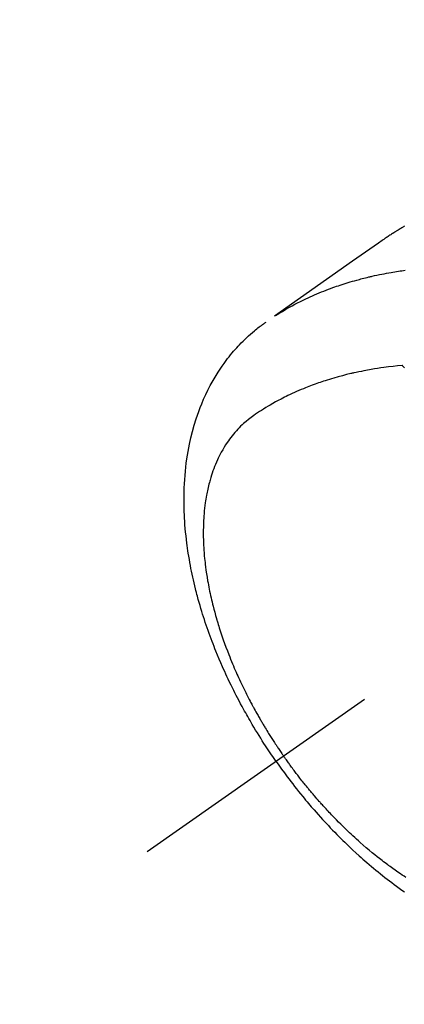
# Model space of a CAD drawing. Extents: x 55896 to 82369, y -11045 to -2175.
# Drawn here: x 71618 to 71642, y -4360 to -4299 of the extents above; entities that cross this region are included whole.
import ezdxf

# ---------------------------------------------------------------- set-up
doc = ezdxf.new("R2010")
doc.units = 0
doc.header["$LTSCALE"] = 50
doc.header["$MEASUREMENT"] = 0
doc.linetypes.add('CENTER2', pattern=[1.125, 0.75, -0.125, 0.125, -0.125])
doc.linetypes.add('HIDDEN', pattern=[0.375, 0.25, -0.125])
doc.layers.get('0').update_dxf_attribs({"linetype": 'CONTINUOUS'})
doc.layers.get('DEFPOINTS').update_dxf_attribs({"color": 146, "linetype": 'CONTINUOUS'})
doc.layers.add('150-機器', color=8, linetype='CONTINUOUS')
doc.layers.add('160-文字', color=254, linetype='CONTINUOUS')
doc.styles.add('KH001', font='txt')
doc.dimstyles.new('KH1xx015', dxfattribs={"dimscale": 10, "dimtxt": 3.8, "dimasz": 0.8, "dimexe": 0.3, "dimexo": 1.2, "dimgap": 0.5, "dimtad": 3, "dimdec": 1, "dimdsep": 46, "dimlunit": 6, "dimtxsty": 'KH001', "dimblk": 'DOT', "dimcen": 1, "dimdle": 1, "dimclrd": 256, "dimclre": 256, "dimclrt": 256, "dimadec": 0, "dimazin": 0, "dimtfac": 1, "dimtdec": 1, "dimtix": 1, "dimtmove": 2, "dimatfit": 3, "dimldrblk": 'CLOSEDBLANK', "dimfxl": 1, "dimtolj": 1, "dimtzin": 0, "dimlwd": -1, "dimlwe": -1, "dimarcsym": 0})
doc.dimstyles.new('KH1xx030', dxfattribs={"dimscale": 30, "dimtxt": 2, "dimasz": 0.6, "dimexe": 0.3, "dimexo": 1.2, "dimgap": 0.5, "dimtad": 3, "dimdec": 1, "dimdsep": 46, "dimlunit": 6, "dimtxsty": 'KH001', "dimblk": 'DOT', "dimcen": 1, "dimdle": 1, "dimclrd": 256, "dimclre": 256, "dimclrt": 256, "dimadec": 0, "dimazin": 0, "dimtfac": 1, "dimtdec": 1, "dimtix": 1, "dimtmove": 2, "dimatfit": 3, "dimldrblk": 'CLOSEDBLANK', "dimfxl": 1, "dimtolj": 1, "dimtzin": 0, "dimlwd": -1, "dimlwe": -1, "dimarcsym": 0})

# ---------------------------------------------------------------- blocks, each defined once
blk = doc.blocks.new('F402_H')
at = {"layer": '150-機器', "color": 13, "linetype": 'CENTER2'}
blk.add_line((0, 0), (244.018, -170.863), dxfattribs=at)
at = {"layer": '150-機器', "color": 13, "linetype": 'HIDDEN'}
for points in [[(227.871, -131.638), (227.905, -131.657), (227.939, -131.677), (227.973, -131.696), (228.006, -131.716), (228.029, -131.729), (228.051, -131.742), (228.073, -131.756), (228.096, -131.769), (228.118, -131.782), (228.141, -131.795), (228.163, -131.809), (228.185, -131.822), (228.208, -131.835), (228.23, -131.849), (228.253, -131.863), (228.275, -131.876), (228.286, -131.883), (228.297, -131.89), (228.308, -131.897), (228.319, -131.904), (228.352, -131.924), (228.385, -131.945), (228.418, -131.965), (228.451, -131.986), (228.473, -132), (228.495, -132.014), (228.517, -132.028), (228.539, -132.042), (228.561, -132.055), (228.583, -132.069), (228.605, -132.083), (228.627, -132.097), (228.682, -132.132), (228.736, -132.168), (228.791, -132.204), (228.845, -132.24), (228.899, -132.276), (228.953, -132.313), (229.006, -132.35), (229.06, -132.387), (229.096, -132.412), (229.132, -132.437), (229.168, -132.462), (229.204, -132.487), (229.277, -132.537), (229.35, -132.589), (229.423, -132.64), (229.496, -132.691), (231.129, -133.837), (232.764, -134.982), (234.399, -136.126), (236.034, -137.269)], [(235.962, -137.238), (235.746, -137.105), (235.528, -136.974), (235.31, -136.845), (235.09, -136.719), (234.919, -136.624), (234.746, -136.532), (234.572, -136.442), (234.397, -136.353), (234.311, -136.31), (234.224, -136.268), (234.137, -136.225), (234.05, -136.184), (233.917, -136.122), (233.784, -136.061), (233.65, -136.001), (233.516, -135.942), (233.371, -135.879), (233.225, -135.818), (233.079, -135.758), (232.932, -135.699), (232.789, -135.644), (232.647, -135.589), (232.504, -135.536), (232.36, -135.484), (232.246, -135.444), (232.132, -135.404), (232.018, -135.365), (231.903, -135.326), (231.78, -135.286), (231.657, -135.246), (231.534, -135.208), (231.41, -135.17), (231.274, -135.129), (231.138, -135.089), (231.002, -135.05), (230.865, -135.012), (230.782, -134.989), (230.698, -134.967), (230.615, -134.945), (230.531, -134.923), (230.425, -134.896), (230.318, -134.869), (230.212, -134.843), (230.105, -134.817), (230.053, -134.805), (230.001, -134.793), (229.949, -134.781), (229.897, -134.769), (229.747, -134.736), (229.597, -134.703), (229.447, -134.672), (229.296, -134.642), (229.152, -134.613), (229.007, -134.586), (228.862, -134.559), (228.717, -134.534), (228.601, -134.514), (228.485, -134.495), (228.369, -134.477), (228.253, -134.459), (228.148, -134.443), (228.042, -134.428), (227.937, -134.412), (227.832, -134.398)], [(235.921, -165.194), (236.088, -164.951), (236.254, -164.708), (236.419, -164.464), (236.581, -164.219), (236.686, -164.058), (236.789, -163.897), (236.892, -163.735), (236.994, -163.572), (237.1, -163.399), (237.206, -163.226), (237.311, -163.052), (237.415, -162.878), (237.488, -162.754), (237.56, -162.631), (237.632, -162.507), (237.703, -162.383), (237.768, -162.269), (237.832, -162.155), (237.896, -162.04), (237.959, -161.925), (238.056, -161.748), (238.152, -161.571), (238.246, -161.393), (238.34, -161.214), (238.422, -161.057), (238.503, -160.899), (238.583, -160.741), (238.662, -160.583), (238.75, -160.403), (238.838, -160.223), (238.924, -160.042), (239.009, -159.861), (239.078, -159.712), (239.146, -159.563), (239.213, -159.414), (239.28, -159.264), (239.387, -159.019), (239.492, -158.773), (239.595, -158.527), (239.697, -158.279), (239.757, -158.129), (239.816, -157.979), (239.875, -157.828), (239.933, -157.677), (239.998, -157.506), (240.061, -157.334), (240.124, -157.161), (240.185, -156.988), (240.245, -156.817), (240.304, -156.644), (240.363, -156.472), (240.42, -156.299), (240.475, -156.127), (240.53, -155.955), (240.583, -155.783), (240.635, -155.61), (240.693, -155.417), (240.748, -155.223), (240.803, -155.029), (240.855, -154.835), (240.887, -154.717), (240.917, -154.599), (240.948, -154.48), (240.977, -154.362), (241.022, -154.18), (241.065, -153.998), (241.107, -153.815), (241.148, -153.633), (241.187, -153.451), (241.225, -153.27), (241.262, -153.089), (241.297, -152.907), (241.333, -152.716), (241.366, -152.524), (241.399, -152.333), (241.429, -152.141), (241.454, -151.982), (241.477, -151.823), (241.499, -151.664), (241.52, -151.505), (241.549, -151.275), (241.575, -151.044), (241.599, -150.812), (241.621, -150.581), (241.638, -150.362), (241.654, -150.144), (241.667, -149.925), (241.678, -149.706), (241.684, -149.572), (241.689, -149.437), (241.693, -149.303), (241.696, -149.169), (241.699, -148.954), (241.699, -148.739), (241.697, -148.525), (241.693, -148.31), (241.684, -148.047), (241.672, -147.784), (241.656, -147.522), (241.636, -147.26), (241.613, -147.002), (241.586, -146.744), (241.555, -146.487), (241.52, -146.23), (241.484, -145.996), (241.445, -145.762), (241.402, -145.53), (241.356, -145.298), (241.267, -144.898), (241.169, -144.502), (241.059, -144.108), (240.938, -143.717), (240.858, -143.479), (240.774, -143.243), (240.685, -143.009), (240.592, -142.776), (240.469, -142.485), (240.339, -142.197), (240.201, -141.913), (240.057, -141.632), (239.938, -141.414), (239.815, -141.198), (239.688, -140.986), (239.556, -140.776), (239.436, -140.592), (239.313, -140.412), (239.186, -140.233), (239.057, -140.057), (238.965, -139.936), (238.871, -139.817), (238.776, -139.699), (238.679, -139.582), (238.586, -139.473), (238.492, -139.366), (238.397, -139.26), (238.3, -139.155), (238.281, -139.134), (238.262, -139.114), (238.242, -139.093), (238.223, -139.073), (238.111, -138.956), (237.997, -138.842), (237.882, -138.728), (237.766, -138.616), (237.648, -138.506), (237.528, -138.398), (237.407, -138.292), (237.284, -138.189), (237.21, -138.128), (237.136, -138.069), (237.061, -138.011), (236.986, -137.953), (236.917, -137.902), (236.849, -137.852), (236.779, -137.802), (236.71, -137.753), (236.671, -137.726), (236.632, -137.699), (236.593, -137.672), (236.553, -137.646)], [(227.863, -140.523), (227.917, -140.466), (227.972, -140.408), (227.982, -140.398), (227.992, -140.388), (228.002, -140.377), (228.012, -140.367)], [(228.012, -140.367), (228.301, -140.397), (228.589, -140.428), (228.877, -140.461), (229.165, -140.497), (229.364, -140.525), (229.563, -140.555), (229.761, -140.587), (229.959, -140.62), (230.074, -140.64), (230.188, -140.661), (230.302, -140.682), (230.416, -140.704), (230.577, -140.735), (230.738, -140.768), (230.898, -140.802), (231.058, -140.837), (231.101, -140.847), (231.144, -140.856), (231.187, -140.866), (231.23, -140.876), (231.5, -140.942), (231.769, -141.01), (232.037, -141.081), (232.304, -141.156), (232.441, -141.196), (232.577, -141.237), (232.713, -141.279), (232.848, -141.322), (232.952, -141.356), (233.056, -141.391), (233.16, -141.426), (233.264, -141.462), (233.468, -141.534), (233.671, -141.609), (233.873, -141.685), (234.075, -141.764), (234.216, -141.822), (234.357, -141.881), (234.497, -141.941), (234.637, -142.002), (234.775, -142.064), (234.913, -142.127), (235.05, -142.191), (235.186, -142.257), (235.294, -142.309), (235.401, -142.363), (235.508, -142.417), (235.615, -142.472), (235.785, -142.563), (235.954, -142.655), (236.123, -142.749), (236.29, -142.845), (236.429, -142.928), (236.567, -143.011), (236.705, -143.097), (236.841, -143.183), (236.964, -143.262), (237.086, -143.342), (237.207, -143.424), (237.327, -143.507), (237.491, -143.625), (237.652, -143.748), (237.809, -143.876), (237.962, -144.008), (238.055, -144.093), (238.147, -144.18), (238.236, -144.27), (238.324, -144.361), (238.416, -144.461), (238.507, -144.564), (238.595, -144.668), (238.682, -144.775), (238.762, -144.877), (238.84, -144.981), (238.916, -145.086), (238.989, -145.192), (239.089, -145.342), (239.184, -145.495), (239.275, -145.65), (239.363, -145.807), (239.427, -145.927), (239.488, -146.048), (239.548, -146.17), (239.605, -146.293), (239.666, -146.43), (239.725, -146.567), (239.78, -146.706), (239.834, -146.845), (239.883, -146.98), (239.93, -147.115), (239.974, -147.252), (240.017, -147.389), (240.041, -147.469), (240.064, -147.549), (240.087, -147.629), (240.109, -147.71), (240.135, -147.812), (240.161, -147.916), (240.186, -148.019), (240.209, -148.122), (240.23, -148.218), (240.25, -148.313), (240.269, -148.408), (240.287, -148.504), (240.308, -148.624), (240.328, -148.743), (240.347, -148.863), (240.365, -148.984), (240.387, -149.152), (240.408, -149.32), (240.426, -149.489), (240.442, -149.658), (240.453, -149.797), (240.462, -149.937), (240.471, -150.076), (240.477, -150.216), (240.483, -150.37), (240.488, -150.525), (240.49, -150.679), (240.491, -150.834), (240.491, -150.98), (240.489, -151.126), (240.486, -151.273), (240.481, -151.419), (240.478, -151.505), (240.474, -151.592), (240.47, -151.679), (240.465, -151.765), (240.454, -151.941), (240.441, -152.117), (240.426, -152.293), (240.409, -152.469), (240.396, -152.597), (240.382, -152.725), (240.367, -152.853), (240.351, -152.981), (240.322, -153.203), (240.29, -153.424), (240.255, -153.645), (240.218, -153.866), (240.195, -153.998), (240.17, -154.13), (240.145, -154.262), (240.119, -154.394), (240.091, -154.527), (240.063, -154.66), (240.034, -154.793), (240.004, -154.926), (239.973, -155.061), (239.941, -155.195), (239.908, -155.329), (239.875, -155.464), (239.826, -155.654), (239.775, -155.844), (239.723, -156.033), (239.669, -156.222), (239.657, -156.263), (239.645, -156.303), (239.633, -156.344), (239.62, -156.385), (239.587, -156.494), (239.554, -156.603), (239.521, -156.712), (239.487, -156.821), (239.426, -157.009), (239.365, -157.196), (239.301, -157.383), (239.236, -157.57), (239.153, -157.803), (239.068, -158.035), (238.98, -158.267), (238.891, -158.498), (238.834, -158.642), (238.776, -158.786), (238.717, -158.929), (238.658, -159.073), (238.602, -159.205), (238.545, -159.338), (238.487, -159.471), (238.429, -159.603), (238.38, -159.713), (238.33, -159.824), (238.28, -159.935), (238.229, -160.045), (238.152, -160.21), (238.073, -160.375), (237.994, -160.54), (237.913, -160.704), (237.87, -160.792), (237.826, -160.88), (237.782, -160.968), (237.738, -161.056), (237.693, -161.143), (237.648, -161.231), (237.603, -161.318), (237.557, -161.406), (237.523, -161.471), (237.488, -161.537), (237.453, -161.602), (237.418, -161.667), (237.401, -161.699), (237.384, -161.73), (237.367, -161.762), (237.35, -161.793), (237.295, -161.892), (237.241, -161.991), (237.186, -162.09), (237.131, -162.188), (237.094, -162.253), (237.058, -162.318), (237.021, -162.383), (236.983, -162.448), (236.952, -162.501), (236.921, -162.555), (236.89, -162.609), (236.859, -162.662), (236.827, -162.716), (236.796, -162.77), (236.764, -162.824), (236.733, -162.877), (236.701, -162.931), (236.668, -162.984), (236.636, -163.038), (236.604, -163.091), (236.552, -163.177), (236.499, -163.262), (236.447, -163.347), (236.394, -163.432), (236.354, -163.495), (236.314, -163.559), (236.274, -163.622), (236.234, -163.686), (236.193, -163.749), (236.153, -163.812), (236.112, -163.875), (236.071, -163.938), (236.023, -164.012), (235.975, -164.085), (235.927, -164.158), (235.879, -164.231), (235.844, -164.283), (235.809, -164.335), (235.774, -164.387), (235.739, -164.439), (235.697, -164.501), (235.655, -164.564), (235.612, -164.626), (235.57, -164.688), (235.539, -164.732), (235.509, -164.775), (235.478, -164.819), (235.448, -164.862)], [(227.785, -172.467), (227.9, -172.391), (228.015, -172.314), (228.13, -172.237), (228.292, -172.126), (228.453, -172.014), (228.613, -171.9), (228.772, -171.784), (228.806, -171.759), (228.84, -171.734), (228.875, -171.708), (228.909, -171.683), (229, -171.614), (229.091, -171.546), (229.182, -171.477), (229.273, -171.408), (229.429, -171.287), (229.584, -171.165), (229.738, -171.041), (229.891, -170.917), (230.081, -170.759), (230.271, -170.599), (230.458, -170.438), (230.645, -170.275), (230.761, -170.172), (230.876, -170.068), (230.991, -169.964), (231.105, -169.859), (231.211, -169.761), (231.316, -169.662), (231.421, -169.562), (231.525, -169.463), (231.612, -169.378), (231.699, -169.294), (231.786, -169.209), (231.872, -169.124), (232.001, -168.994), (232.129, -168.864), (232.257, -168.733), (232.384, -168.602), (232.451, -168.531), (232.519, -168.459), (232.587, -168.388), (232.654, -168.316), (232.721, -168.244), (232.788, -168.172), (232.855, -168.1), (232.921, -168.027), (232.971, -167.972), (233.02, -167.917), (233.07, -167.862), (233.119, -167.807), (233.143, -167.78), (233.167, -167.753), (233.191, -167.726), (233.214, -167.699), (233.289, -167.614), (233.363, -167.529), (233.437, -167.444), (233.511, -167.359), (233.559, -167.302), (233.608, -167.245), (233.656, -167.188), (233.704, -167.131), (233.744, -167.084), (233.784, -167.036), (233.823, -166.988), (233.863, -166.941), (233.903, -166.893), (233.943, -166.845), (233.982, -166.797), (234.022, -166.749), (234.061, -166.7), (234.101, -166.652), (234.14, -166.603), (234.179, -166.554), (234.241, -166.476), (234.303, -166.398), (234.365, -166.32), (234.427, -166.241), (234.473, -166.182), (234.519, -166.122), (234.565, -166.063), (234.611, -166.003), (234.656, -165.944), (234.702, -165.884), (234.747, -165.824), (234.793, -165.764), (234.845, -165.694), (234.898, -165.624), (234.95, -165.554), (235.002, -165.483), (235.039, -165.433), (235.076, -165.382), (235.113, -165.332), (235.149, -165.281), (235.194, -165.22), (235.238, -165.159), (235.282, -165.098), (235.325, -165.036), (235.356, -164.993), (235.387, -164.949), (235.417, -164.906), (235.448, -164.862)], [(235.921, -165.194), (235.75, -165.434), (235.578, -165.673), (235.405, -165.911), (235.23, -166.148), (235.115, -166.301), (234.999, -166.453), (234.882, -166.605), (234.764, -166.756), (234.638, -166.916), (234.512, -167.075), (234.384, -167.233), (234.256, -167.39), (234.165, -167.501), (234.073, -167.611), (233.982, -167.721), (233.889, -167.83), (233.804, -167.93), (233.719, -168.029), (233.633, -168.128), (233.547, -168.227), (233.414, -168.378), (233.28, -168.529), (233.145, -168.679), (233.009, -168.828), (232.889, -168.959), (232.769, -169.089), (232.647, -169.218), (232.525, -169.347), (232.387, -169.491), (232.248, -169.635), (232.107, -169.777), (231.966, -169.919), (231.85, -170.035), (231.733, -170.15), (231.616, -170.264), (231.498, -170.378), (231.304, -170.562), (231.109, -170.745), (230.913, -170.927), (230.715, -171.107), (230.594, -171.215), (230.474, -171.322), (230.352, -171.428), (230.23, -171.534), (230.091, -171.654), (229.951, -171.772), (229.81, -171.89), (229.669, -172.007), (229.528, -172.122), (229.386, -172.237), (229.244, -172.35), (229.101, -172.463), (228.959, -172.574), (228.816, -172.684), (228.672, -172.793), (228.528, -172.902), (228.366, -173.021), (228.203, -173.14), (228.039, -173.257), (227.875, -173.373)]]:
    blk.add_lwpolyline(points, dxfattribs=at)
blk = doc.blocks.new('_Dot')
at = {"color": 0, "linetype": 'ByBlock', "lineweight": -2}
blk.add_line((-0.5, 0), (-1, 0), dxfattribs=at)
at = {"color": 0, "linetype": 'ByBlock', "const_width": 0.5}
blk.add_lwpolyline([(-0.25, 0, 1), (0.25, 0, 1)], format="xyb", close=True, dxfattribs=at)
blk = doc.blocks.new('*D114')
at = {"layer": 'DEFPOINTS', "transparency": 16777216}
for p, q in [((71279.656, -4638.058), (71279.656, -4372.297)), ((72329.656, -4638.058), (72329.656, -4372.297)), ((72321.656, -4375.297), (71287.656, -4375.297))]:
    blk.add_line(p, q, dxfattribs=at)
at = {"layer": 'DEFPOINTS', "color": 0, "transparency": 16777216}
for p in [(71279.656, -4375.297), (71279.656, -4650.058), (72329.656, -4650.058)]:
    blk.add_point(p, dxfattribs=at)
at = {"layer": 'DEFPOINTS', "transparency": 16777216, "xscale": 8, "yscale": 8, "zscale": 8, "rotation": 180}
blk.add_blockref('_Dot', (71279.656, -4375.297), dxfattribs=at)
at = {"layer": 'DEFPOINTS', "transparency": 16777216, "xscale": 8, "yscale": 8, "zscale": 8}
blk.add_blockref('_Dot', (72329.656, -4375.297), dxfattribs=at)
at = {"layer": 'DEFPOINTS', "transparency": 16777216, "insert": (71804.656, -4348.884), "char_height": 38, "attachment_point": 5, "style": 'KH001'}
blk.add_mtext('\\A1;1,050', dxfattribs=at)
blk = doc.blocks.new('_ClosedBlank')
at = {"color": 0, "linetype": 'ByBlock', "lineweight": -2}
for p, q in [((-1, 0.1667), (0, 0)), ((-1, 0.1667), (-1, -0.1667)), ((0, 0), (-1, -0.1667))]:
    blk.add_line(p, q, dxfattribs=at)

msp = doc.modelspace()

# ---------------------------------------------------------------- block references
at = {"layer": '150-機器', "xscale": -1}
msp.add_blockref('F402_H', (71869.663, -4179.866), dxfattribs=at)

# ---------------------------------------------------------------- dimensions: what is measured, and where the dimension line sits
at = {"layer": 'DEFPOINTS'}
dim = msp.add_linear_dim(base=(71279.656, -4375.297), p1=(72329.656, -4650.058), p2=(71279.656, -4650.058), angle=180, dimstyle='KH1xx015', dxfattribs=at)
dim.commit()
dim.dimension.update_dxf_attribs({"geometry": '*D114', "text_midpoint": (71804.656, -4348.884)})

# ---------------------------------------------------------------- leaders
at = {"layer": '160-文字', "annotation_type": 0, "has_hookline": 1, "hookline_direction": 1}
for points, text_width in [([(71746.671, -4172.677), (71155.317, -4727.25), (71137.317, -4727.25)], 963.959), ([(72107.869, -4201.272), (71659.82, -5754.102), (71641.82, -5754.102)], 1476.853)]:
    msp.add_leader(points, dimstyle='KH1xx030', override={"dimgap": 0.5, "dimtad": 1}, dxfattribs=dict(at, text_width=text_width))
at = {"layer": '160-文字'}
msp.add_leader([(71986.671, -4180.058), (71155.317, -4727.25)], dimstyle='KH1xx030', override={"dimgap": 0.5, "dimtad": 1}, dxfattribs=at)

doc.saveas('drawing.dxf')
